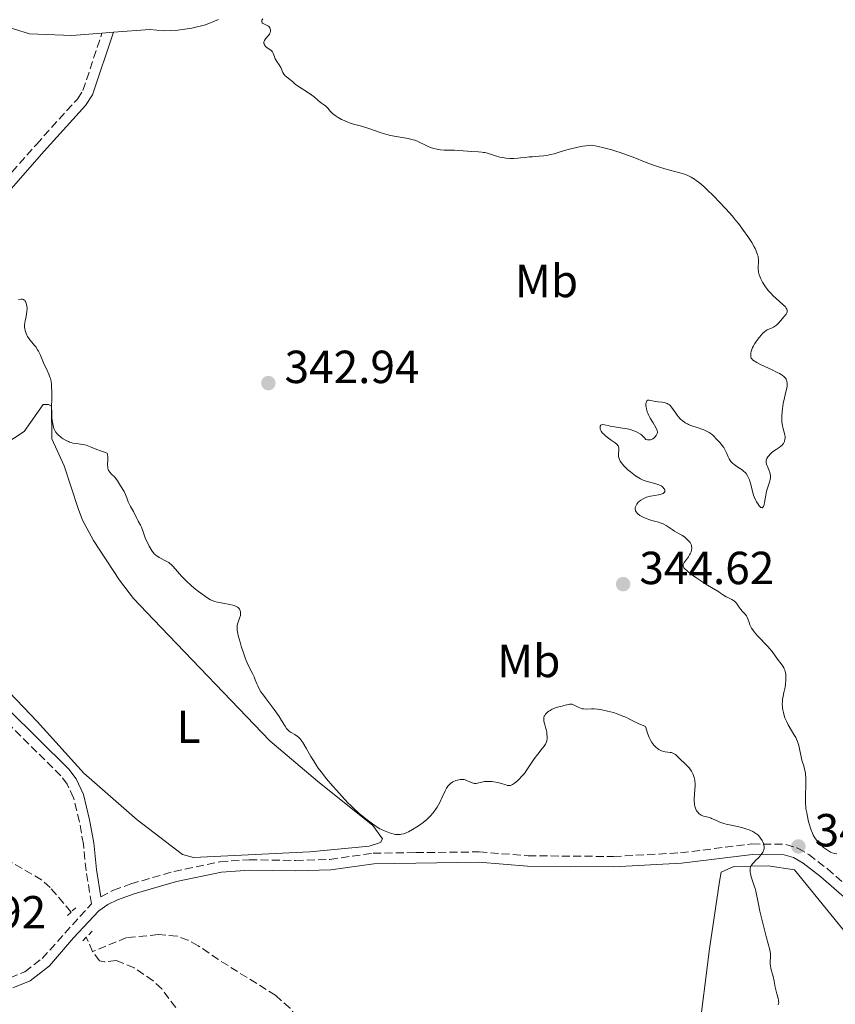
# Model space of a CAD drawing. Units: metres. Extents: x 622222 to 625705, y 4664723 to 4667096.
# Drawn here: x 624149 to 624325, y 4666511 to 4666724 of the extents above; entities that cross this region are included whole.
import ezdxf
from ezdxf.enums import TextEntityAlignment as Align

# ---------------------------------------------------------------- set-up
doc = ezdxf.new("R2010")
doc.units = ezdxf.units.M
doc.header["$MEASUREMENT"] = 0
doc.linetypes.add('DGN Style 2', pattern=[1.7399219301090239, 1.043953158065414, -0.6959687720436097])
doc.linetypes.add('DGN Style 3', pattern=[2.435890702152634, 1.739921930109024, -0.6959687720436097])
for name, color, linetype, lineweight in [('Barranco lineal', 142, 'DGN Style 3', 13), ('Camino', 7, 'DGN Style 3', 0), ('Cota de punto acotado terreno', 7, 'Continuous', 0), ('Curva de nivel intermedia', 30, 'Continuous', 0), ('Etiqueta de uso rústico', 92, 'Continuous', 0), ('Línea de cambio de uso (parcela vista)', 92, 'Continuous', 0), ('Margen derecho', 7, 'Continuous', 0), ('Pontón-alcantarilla (pasos de agua)', 1, 'DGN Style 2', 0), ('Punto acotado terreno (símbolo)', 7, 'Continuous', 0)]:
    doc.layers.add(name, color=color, linetype=linetype, lineweight=lineweight)
doc.styles.add('Style-Arial', font='arial.ttf')

# ---------------------------------------------------------------- blocks, each defined once
blk = doc.blocks.new('5PATER')
at = {"layer": 'Punto acotado terreno (símbolo)', "linetype": 'Continuous', "lineweight": 0}
h = blk.add_hatch(color=51, dxfattribs=at)
edge = h.paths.add_edge_path()
edge.add_ellipse((0, 0), major_axis=(-0.1095731443231308, -0.1110710700762829), ratio=0.9994222409660317, start_angle=0, end_angle=360)

msp = doc.modelspace()

# ---------------------------------------------------------------- linework, layer by layer
at = {"layer": 'Barranco lineal', "color": 142, "linetype": 'DGN Style 3', "lineweight": 13, "extrusion": (-0.03243132534774309, 0.07261796761355681, 0.996832403122945), "elevation": 318966.8588255234, "flags": 128}
msp.add_lwpolyline([(-2472839.737709266, -3993662.590186059), (-2472839.737709266, -3993665.98509401)], dxfattribs=at)
at = {"layer": 'Barranco lineal', "color": 142, "linetype": 'DGN Style 3', "lineweight": 13}
for points in [[(624160.2699999996, 4666531.350000001, 336.4499999999971), (624155.7800000003, 4666536.67, 335.8399999999965), (624153.9199999999, 4666538.310000001, 335.5599999999977), (624145.4500000002, 4666543.25, 335.5299999999988)], [(624342.8300000001, 4666392.17, 344.6000000000058), (624320.6399999997, 4666404.33, 343.7400000000052), (624309.4400000004, 4666411.01, 343.3600000000006), (624290.7300000006, 4666423.34, 342.7200000000012), (624273.2199999997, 4666432.960000001, 342.0200000000041), (624265.5599999997, 4666438.58, 341.6300000000047), (624251.7100000001, 4666451.210000001, 340.8500000000058), (624243.4600000001, 4666459.970000001, 340.3699999999953), (624240.5099999999, 4666464, 339.9900000000052), (624235.9000000004, 4666471.5, 339.1999999999971), (624229.1900000004, 4666484.939999999, 339.1199999999953), (624226.3899999997, 4666489.76, 339.0099999999948), (624224.79, 4666491.65, 338.8999999999942), (624217.0499999998, 4666498.07, 338.4600000000065), (624209.1799999997, 4666508.65, 337.9600000000065), (624207.5700000003, 4666510.58, 337.929999999993), (624204.5, 4666513.32, 337.8399999999965), (624192.0899999999, 4666521.09, 337.0500000000029), (624187.75, 4666524.08, 337.0500000000029), (624185.5300000003, 4666525.310000001, 336.9799999999959), (624183.1600000003, 4666526.140000001, 336.8800000000047), (624179.0700000003, 4666526.49, 336.9799999999959), (624172.2800000003, 4666525.84, 337.0599999999977), (624164.9299999997, 4666522.810000001, 337.0200000000041)], [(624182.8700000001, 4666510.730000001, 337.7700000000041), (624179.8700000001, 4666514.76, 337.6699999999983), (624178.0300000003, 4666516.52, 337.6199999999953), (624173.9199999999, 4666519.32, 337.5200000000041), (624170.0300000003, 4666520.880000001, 337.2100000000065), (624167.5, 4666520.619999999, 337.2299999999959), (624166.4199999999, 4666520.82, 337.2100000000065), (624164.9299999997, 4666522.810000001, 337.0200000000041)]]:
    msp.add_polyline3d(points, dxfattribs=at)
at = {"layer": 'Camino', "color": 7, "linetype": 'DGN Style 3', "lineweight": 0}
for points in [[(624121.4299999987, 4666613.760000003, 337.9199999999984), (624120.9200000013, 4666617.699999999, 338.0099999999949), (624120.4699999975, 4666621.13, 338.1799999999931), (624120.729999999, 4666632.580000003, 338.6199999999954), (624121.3500000003, 4666637.720000001, 338.7299999999959), (624123.5599999988, 4666646.980000002, 339.0500000000029), (624129.5500000013, 4666666.870000001, 339.6000000000059), (624131.9499999996, 4666671.480000001, 339.8500000000058), (624139.4699999989, 4666682.000000001, 340.1300000000047), (624152.7699999983, 4666697.149999999, 340.5299999999989), (624161.6299999984, 4666706.940000003, 340.6000000000059), (624162.850000001, 4666708.800000001, 340.570000000007), (624166.9499999981, 4666721.160000001, 340.4900000000054)], [(624147.0500000005, 4666517.170000002, 336.4700000000012), (624150.3099999971, 4666518.470000001, 336.5399999999937), (624154.0500000011, 4666521.350000001, 336.6699999999982), (624164.6700000004, 4666533.149999999, 336.6499999999942), (624163.5300000005, 4666540.260000004, 336.4700000000012), (624162.9400000004, 4666546.010000003, 336.5200000000042), (624162.0799999976, 4666550.830000004, 336.5700000000071), (624160.8000000013, 4666555.99, 336.7200000000011), (624159.449999999, 4666558.960000001, 336.820000000007), (624158.0799999967, 4666560.770000001, 336.9100000000035), (624144.9800000007, 4666573.770000001, 337.2200000000012)], [(624166.6999999977, 4666534.66, 336.6300000000047), (624169.4200000024, 4666536.080000004, 336.6499999999942), (624173.1900000009, 4666537.440000002, 336.7100000000065), (624182.5000000005, 4666540.13, 336.9100000000035), (624192.4400000003, 4666542.230000001, 337.2299999999959), (624198.7399999968, 4666542.660000003, 337.3500000000058), (624208.7500000005, 4666542.500000001, 337.820000000007), (624216.2100000015, 4666542.74, 338.550000000003), (624225.5299999999, 4666544.050000002, 339.5099999999949), (624234.7199999989, 4666544.199999999, 339.6499999999943), (624248.4299999994, 4666544.350000001, 339.1799999999931), (624258.9999999995, 4666543.510000004, 339.1199999999953), (624277.4399999997, 4666543.359999999, 339.2100000000066), (624291.9299999983, 4666544.149999999, 339.5899999999965), (624307.370000001, 4666546.07, 339.9299999999931), (624314.6999999981, 4666545.980000001, 340.0800000000018), (624317.2500000006, 4666545.180000001, 340.0399999999937), (624319.6600000003, 4666543.780000002, 340.0599999999977), (624323.6700000024, 4666540.690000002, 340.1699999999982), (624329.7600000009, 4666535.350000002, 340.4400000000024)]]:
    msp.add_polyline3d(points, dxfattribs=at)
at = {"layer": 'Curva de nivel intermedia', "color": 30, "linetype": 'Continuous', "lineweight": 0, "elevation": 340.0000000000001, "flags": 128}
for points in [[(624214.0800000014, 4666706.259999999), (624213.6000000008, 4666706.680000001), (624212.8200000008, 4666707.390000001), (624212.2999999999, 4666707.789999999), (624211.3400000011, 4666708.430000001), (624209.9700000009, 4666709.289999999), (624209.3800000009, 4666709.67), (624208.7200000014, 4666710.159999999), (624208.0900000011, 4666710.710000002), (624207.7900000016, 4666710.96), (624206.7800000012, 4666711.730000001), (624206.4800000017, 4666712.02), (624206.35, 4666712.17), (624206.2400000005, 4666712.34), (624206.0500000003, 4666712.679999999), (624205.7500000009, 4666713.420000001), (624205.5700000019, 4666713.779999998), (624205.2200000011, 4666714.310000001), (624204.7100000015, 4666715.019999999), (624204.4800000013, 4666715.41), (624204.3899999997, 4666715.609999998), (624204.24, 4666716.029999999), (624203.9600000004, 4666716.829999999), (624203.7800000017, 4666717.16), (624203.6699999999, 4666717.29), (624203.4199999995, 4666717.509999999), (624202.8300000017, 4666717.869999998), (624202.5400000011, 4666718.069999999), (624202.3100000009, 4666718.289999999), (624202.2100000003, 4666718.419999998), (624202.0800000007, 4666718.619999999), (624201.9800000001, 4666718.83), (624201.950000001, 4666718.939999999), (624201.9300000009, 4666719.16), (624201.9300000009, 4666719.279999999), (624201.9700000011, 4666719.439999999), (624202.0400000004, 4666719.609999999), (624202.2700000006, 4666719.949999999), (624202.8700000019, 4666720.619999998), (624203.12, 4666720.98), (624203.1900000017, 4666721.109999999), (624203.2899999999, 4666721.36), (624203.3300000001, 4666721.529999999), (624203.3500000002, 4666721.859999998), (624203.3200000012, 4666722.09), (624203.2400000007, 4666722.31), (624203.1800000004, 4666722.41), (624203.0700000008, 4666722.539999999), (624202.9300000002, 4666722.660000001), (624202.6100000005, 4666722.849999999), (624201.9300000009, 4666723.15), (624201.6600000004, 4666723.3), (624201.570000001, 4666723.380000001), (624201.4600000015, 4666723.57), (624201.4500000003, 4666723.789999999), (624201.5000000017, 4666723.939999999), (624201.5599999998, 4666724.039999997), (624201.7200000008, 4666724.259999999)], [(624303.8200000017, 4666680.81), (624303.1500000011, 4666681.619999998), (624301.7000000004, 4666683.25), (624300.2099999996, 4666684.84), (624299.2400000017, 4666685.839999998), (624297.5099999995, 4666687.529999998), (624296.9700000008, 4666688.029999999), (624296.0600000012, 4666688.82), (624295.3300000002, 4666689.380000001), (624294.9300000002, 4666689.649999999), (624294.2599999995, 4666690.060000001), (624293.6600000005, 4666690.359999998), (624293.3400000008, 4666690.499999999), (624292.8100000012, 4666690.7), (624291.7600000006, 4666691.02), (624288.5100000006, 4666691.890000002), (624287.2099999997, 4666692.279999998), (624286.5500000004, 4666692.499999999), (624285.8799999999, 4666692.73), (624284.530000002, 4666693.239999999), (624281.7300000014, 4666694.350000001), (624280.2600000006, 4666694.909999999), (624278.8900000004, 4666695.4), (624278.1900000008, 4666695.630000001), (624277.0900000011, 4666695.970000001), (624275.35, 4666696.429999999), (624274.1200000006, 4666696.699999999), (624273.4700000001, 4666696.829999999), (624272.4700000009, 4666696.999999999), (624271.4699999996, 4666696.859999998), (624270.8500000006, 4666696.76), (624269.7199999995, 4666696.539999999), (624268.2599999999, 4666696.189999999), (624267.4100000005, 4666695.949999998), (624265.9700000011, 4666695.51), (624264.6100000021, 4666695.13), (624263.8099999997, 4666694.940000001), (624263.3100000012, 4666694.84), (624262.3800000013, 4666694.689999999), (624261.370000001, 4666694.59), (624259.9900000021, 4666694.490000002), (624259.260000001, 4666694.42), (624258.4699999997, 4666694.33), (624257.3600000012, 4666694.210000002), (624256.7900000013, 4666694.16), (624255.9300000007, 4666694.109999998), (624255.5000000015, 4666694.109999998), (624255.0700000002, 4666694.12), (624254.2400000008, 4666694.189999999), (624253.4299999995, 4666694.31), (624252.930000001, 4666694.41), (624252.0000000012, 4666694.649999999), (624250.2700000012, 4666695.220000001), (624249.6699999999, 4666695.359999998), (624249.3500000003, 4666695.419999998), (624249.0100000005, 4666695.470000001), (624248.2700000008, 4666695.539999999), (624246.7000000017, 4666695.609999998), (624245.9400000017, 4666695.650000001), (624243.1200000008, 4666695.92), (624242.3400000008, 4666695.930000001), (624241.3400000016, 4666695.91), (624240.85, 4666695.92), (624240.100000001, 4666695.98), (624239.6000000003, 4666696.050000001), (624239.2699999996, 4666696.119999998), (624238.6200000015, 4666696.279999999), (624237.9000000017, 4666696.5), (624237.4300000002, 4666696.679999999), (624236.5200000004, 4666697.09), (624235.6100000006, 4666697.570000002), (624235.100000001, 4666697.81), (624234.5199999998, 4666698.029999999), (624234.2000000002, 4666698.13), (624233.8499999993, 4666698.220000002), (624233.0800000003, 4666698.38), (624230.5099999999, 4666698.82), (624229.2600000005, 4666699.08), (624228.4700000014, 4666699.279999998), (624227.9599999996, 4666699.429999999), (624227.0200000008, 4666699.720000001), (624226.0700000009, 4666700.069999999), (624224.8200000013, 4666700.529999998), (624224.1399999997, 4666700.749999999), (624222.9900000008, 4666701.069999999), (624221.2899999998, 4666701.539999999), (624220.4200000003, 4666701.82), (624220.0300000014, 4666701.960000001), (624219.2699999993, 4666702.27), (624218.7300000006, 4666702.529999998), (624217.9700000006, 4666702.929999999), (624217.3100000012, 4666703.36), (624217.0200000006, 4666703.57), (624216.7700000004, 4666703.789999999), (624216.3500000001, 4666704.209999999), (624215.7199999997, 4666704.970000001), (624215.4500000015, 4666705.279999998), (624215.3100000008, 4666705.42), (624215.0100000012, 4666705.640000001), (624214.3899999998, 4666706.039999999), (624214.0800000014, 4666706.259999999)], [(624314.3800000006, 4666632.960000001), (624314.4299999998, 4666633.119999999), (624314.5000000013, 4666633.430000001), (624314.5300000004, 4666633.75), (624314.5199999993, 4666633.970000001), (624314.47, 4666634.409999999), (624314.2700000011, 4666635.189999999), (624314.0499999998, 4666635.970000001), (624313.9500000015, 4666636.409999999), (624313.850000001, 4666637.140000001), (624313.8200000018, 4666637.560000001), (624313.8200000018, 4666638.449999998), (624313.8799999999, 4666639.38), (624313.9500000015, 4666640.009999998), (624314.1400000014, 4666641.220000001), (624314.3899999995, 4666642.4), (624314.7200000003, 4666643.689999999), (624314.8400000011, 4666644.220000001), (624314.9599999995, 4666644.899999999), (624314.9900000008, 4666645.289999999), (624314.9900000008, 4666645.529999999), (624314.9300000004, 4666645.980000001), (624314.8400000011, 4666646.269999999), (624314.7800000008, 4666646.42), (624314.6300000009, 4666646.640000001), (624314.4200000009, 4666646.880000002), (624314.28, 4666647), (624313.9200000003, 4666647.269999998), (624313.7000000011, 4666647.42), (624313.300000001, 4666647.65), (624312.8300000017, 4666647.9), (624311.7300000018, 4666648.439999999), (624309.3700000015, 4666649.55), (624308.4100000004, 4666650.04), (624308.0400000017, 4666650.259999999), (624307.8300000015, 4666650.399999999), (624307.5099999997, 4666650.65), (624307.3900000012, 4666650.76), (624307.2200000014, 4666650.980000001), (624307.1299999997, 4666651.2), (624307.1000000006, 4666651.339999998), (624307.1000000006, 4666651.640000001), (624307.160000001, 4666652.140000001), (624307.2200000014, 4666652.409999999), (624307.350000001, 4666652.840000001), (624307.5200000008, 4666653.279999998), (624307.6200000015, 4666653.5), (624308.0000000015, 4666654.17), (624308.300000001, 4666654.609999998), (624308.9600000003, 4666655.470000002), (624309.4400000009, 4666656.019999999), (624309.6800000002, 4666656.279999998), (624310.0500000011, 4666656.630000002), (624310.4300000012, 4666656.929999999), (624310.620000001, 4666657.060000001), (624310.82, 4666657.159999999), (624311.2100000011, 4666657.329999999), (624311.740000001, 4666657.539999999), (624312.0200000004, 4666657.669999998), (624312.4400000004, 4666657.939999999), (624312.6500000006, 4666658.109999998), (624313.0900000009, 4666658.529999999), (624313.5100000012, 4666659.01), (624314.3000000002, 4666659.970000001), (624314.7300000016, 4666660.51), (624314.8900000004, 4666660.749999999), (624314.9700000007, 4666660.999999999), (624314.9900000008, 4666661.130000001), (624314.9599999995, 4666661.399999999), (624314.9100000004, 4666661.550000001), (624314.7800000008, 4666661.779999999), (624314.5800000017, 4666662.029999999), (624314.0400000009, 4666662.59), (624312.6100000005, 4666663.86), (624311.8900000006, 4666664.52), (624311.5599999998, 4666664.859999999), (624310.9699999997, 4666665.519999999), (624310.4700000013, 4666666.16), (624310.1800000007, 4666666.58), (624309.6800000002, 4666667.38), (624309.2799999999, 4666668.109999999), (624309.1200000013, 4666668.470000001), (624308.9300000012, 4666668.989999999), (624308.8000000016, 4666669.529999998), (624308.7600000014, 4666669.800000001), (624308.7300000001, 4666670.069999999), (624308.7200000011, 4666670.639999999), (624308.7500000002, 4666671.770000001), (624308.7500000002, 4666672.3), (624308.7100000001, 4666672.749999999), (624308.6800000009, 4666672.970000001), (624308.5900000016, 4666673.319999999), (624308.3800000015, 4666673.909999999), (624308.0500000005, 4666674.630000001), (624307.8200000003, 4666675.050000002), (624307.3200000019, 4666675.92), (624307.0200000001, 4666676.41), (624306.5000000016, 4666677.220000001), (624305.5700000017, 4666678.560000001), (624304.4500000019, 4666680.029999999), (624303.8200000017, 4666680.81)], [(624148.9300000003, 4666663.640000001), (624149.5100000014, 4666663.699999999), (624149.7599999995, 4666663.690000001), (624150.0000000009, 4666663.63), (624150.0999999993, 4666663.58), (624150.2500000013, 4666663.470000001), (624150.3699999999, 4666663.31), (624150.4500000002, 4666663.189999999), (624150.5799999998, 4666662.880000001), (624150.6700000014, 4666662.519999999), (624150.7100000017, 4666662.26), (624150.7600000009, 4666661.679999999), (624150.7200000007, 4666660.999999999), (624150.6800000004, 4666660.65), (624150.5500000007, 4666659.959999999), (624150.3499999996, 4666659.039999999), (624150.2800000003, 4666658.59), (624150.2300000011, 4666658.140000001), (624150.2300000011, 4666657.91), (624150.2400000001, 4666657.579999999), (624150.2699999993, 4666657.36), (624150.3499999996, 4666656.929999999), (624150.4099999999, 4666656.720000001), (624150.5599999997, 4666656.31), (624150.7400000008, 4666655.909999999), (624150.8800000015, 4666655.65), (624151.1900000002, 4666655.16), (624151.38, 4666654.899999999), (624151.8000000003, 4666654.409999999), (624152.3700000002, 4666653.739999999), (624152.6500000019, 4666653.390000001), (624153.0400000007, 4666652.81), (624153.2300000008, 4666652.489999999), (624153.5700000006, 4666651.800000001), (624154.4800000002, 4666649.630000001)], [(624154.4800000002, 4666649.630000001), (624154.9400000006, 4666648.67), (624155.4900000006, 4666647.489999999), (624155.7099999996, 4666646.899999999), (624155.8000000013, 4666646.600000001), (624155.940000002, 4666645.980000001), (624156.0200000004, 4666645.310000001), (624156.0600000005, 4666644.82), (624156.1000000008, 4666643.73), (624156.0899999996, 4666642.310000001), (624156.0800000007, 4666640.319999999), (624156.0899999996, 4666639.4), (624156.1500000021, 4666638.210000001), (624156.2100000002, 4666637.529999999), (624156.2599999994, 4666637.13), (624156.4000000004, 4666636.409999999), (624156.5700000002, 4666635.779999999), (624156.6900000009, 4666635.489999998), (624156.9200000011, 4666635.07), (624157.2499999997, 4666634.65), (624157.4500000008, 4666634.430000001), (624157.8900000011, 4666634.039999999), (624158.1399999993, 4666633.849999998), (624158.5500000005, 4666633.570000002), (624159.2200000011, 4666633.180000001), (624159.7000000017, 4666632.960000001), (624159.9400000008, 4666632.859999998), (624160.3000000007, 4666632.739999999), (624160.6600000005, 4666632.65), (624161.3900000014, 4666632.519999999), (624162.8300000009, 4666632.34), (624163.5300000005, 4666632.179999999), (624163.8800000015, 4666632.069999999), (624164.6100000001, 4666631.77), (624165.8200000015, 4666631.26), (624166.5999999995, 4666630.96), (624167.5200000004, 4666630.649999999), (624168.05, 4666630.490000002), (624168.1100000005, 4666630.180000001), (624168.1799999997, 4666629.560000001), (624168.1900000009, 4666628.939999999), (624168.1700000007, 4666628.189999999), (624168.1700000007, 4666627.849999999), (624168.1900000009, 4666627.429999999), (624168.2100000009, 4666627.25), (624168.3000000004, 4666626.92), (624168.3800000009, 4666626.73), (624168.4500000002, 4666626.609999998), (624168.62, 4666626.359999998), (624169.02, 4666625.929999999), (624169.6300000004, 4666625.320000002), (624169.9100000019, 4666624.999999999), (624170.2699999996, 4666624.489999999), (624170.9199999999, 4666623.390000001), (624171.7100000012, 4666622.16), (624172.0599999999, 4666621.499999999), (624172.3400000016, 4666620.819999999), (624172.6400000011, 4666619.930000001), (624172.810000001, 4666619.51), (624173.1100000005, 4666618.929999998), (624173.5399999997, 4666618.220000001), (624173.7400000008, 4666617.88), (624173.9900000012, 4666617.38), (624174.3100000008, 4666616.680000001), (624174.4900000019, 4666616.319999999), (624174.8000000003, 4666615.759999999), (624175.2500000017, 4666614.920000001), (624175.4700000008, 4666614.46), (624175.7500000002, 4666613.720000001), (624176.1400000014, 4666612.599999999), (624176.3800000006, 4666611.99), (624176.8299999998, 4666611.029999999), (624177.1600000006, 4666610.41), (624177.600000001, 4666609.65), (624177.810000001, 4666609.319999999), (624178.1100000006, 4666608.92), (624178.2500000015, 4666608.749999999), (624178.5500000009, 4666608.45), (624178.77, 4666608.28), (624179.2800000019, 4666607.96), (624180.8399999997, 4666607.16), (624181.3899999995, 4666606.82), (624181.6399999999, 4666606.640000001), (624181.8900000004, 4666606.429999999), (624182.3399999995, 4666605.989999998), (624182.770000001, 4666605.509999998), (624183.3299999997, 4666604.819999999), (624183.6300000015, 4666604.46), (624184.2800000019, 4666603.729999999), (624184.6300000006, 4666603.359999998), (624185.2000000007, 4666602.800000002), (624186.1500000005, 4666601.92), (624186.8500000001, 4666601.330000001), (624187.8100000012, 4666600.56), (624188.2900000019, 4666600.189999999), (624189.290000001, 4666599.48), (624190.070000001, 4666598.99), (624190.4300000009, 4666598.800000001), (624190.9900000019, 4666598.559999999), (624191.2900000014, 4666598.460000001), (624191.9199999995, 4666598.279999999)], [(624287.7700000008, 4666623.380000001), (624287.4199999999, 4666623.57), (624287.2300000021, 4666623.649999999), (624286.5700000006, 4666623.859999999), (624285.0300000005, 4666624.25), (624284.2900000006, 4666624.480000001), (624283.9000000017, 4666624.63), (624283.2699999991, 4666624.92), (624282.5800000007, 4666625.33), (624282.2000000007, 4666625.58), (624281.480000001, 4666626.11), (624281.100000001, 4666626.409999999), (624280.5500000013, 4666626.890000001), (624279.78, 4666627.640000001), (624279.3399999996, 4666628.140000001), (624279.1500000019, 4666628.380000001), (624278.9200000018, 4666628.740000002), (624278.7400000007, 4666629.08), (624278.6500000014, 4666629.3), (624278.5500000007, 4666629.710000001), (624278.5199999993, 4666629.9), (624278.5100000005, 4666630.259999999), (624278.5400000017, 4666630.59), (624278.6, 4666630.989999999), (624278.62, 4666631.159999999), (624278.6400000001, 4666631.480000001), (624278.630000001, 4666631.630000001), (624278.5700000008, 4666631.84), (624278.4600000012, 4666632.050000001), (624278.3899999997, 4666632.149999999), (624278.2500000012, 4666632.319999999), (624277.850000001, 4666632.67), (624276.9700000006, 4666633.300000001), (624276.0700000018, 4666633.929999999), (624275.6500000017, 4666634.269999999), (624275.2699999994, 4666634.599999999), (624275.1100000007, 4666634.769999999), (624274.9100000019, 4666635.02), (624274.8100000012, 4666635.189999999), (624274.6500000004, 4666635.509999999), (624274.600000001, 4666635.660000001), (624274.5400000007, 4666635.939999998), (624274.5499999997, 4666636.180000001), (624274.5900000001, 4666636.32), (624274.7199999995, 4666636.52), (624274.8300000014, 4666636.579999999), (624275.1200000019, 4666636.62), (624275.530000001, 4666636.56), (624276.2900000009, 4666636.4), (624276.7699999993, 4666636.3), (624278.0900000002, 4666636.099999999), (624279.4200000003, 4666635.890000001), (624280.0999999996, 4666635.759999999), (624281.0800000009, 4666635.539999999), (624281.880000001, 4666635.289999997), (624282.260000001, 4666635.140000001), (624282.7800000019, 4666634.880000001), (624283.2699999991, 4666634.579999999), (624283.5100000005, 4666634.4), (624283.9400000019, 4666634.009999999), (624284.150000002, 4666633.789999999), (624284.4400000004, 4666633.430000001), (624284.8099999991, 4666633.34), (624285.0300000005, 4666633.32), (624285.1800000002, 4666633.32), (624285.4500000007, 4666633.359999998), (624285.6299999994, 4666633.42), (624285.9700000016, 4666633.58), (624286.2500000009, 4666633.789999999), (624286.4100000019, 4666633.949999998), (624286.6700000011, 4666634.269999999), (624286.8400000011, 4666634.560000001), (624286.9000000014, 4666634.710000001), (624286.9400000017, 4666634.930000001), (624286.9300000004, 4666635.16), (624286.9000000014, 4666635.289999997), (624286.8299999998, 4666635.5), (624286.5999999995, 4666636.000000001), (624286.0099999994, 4666637), (624285.4000000015, 4666638.05), (624285.110000001, 4666638.59), (624284.8600000006, 4666639.119999998), (624284.76, 4666639.38), (624284.6300000004, 4666639.77), (624284.5700000002, 4666640.009999998), (624284.4900000017, 4666640.470000001), (624284.4699999995, 4666640.679999999), (624284.4699999995, 4666641.060000001), (624284.5200000008, 4666641.390000001), (624284.5700000002, 4666641.57), (624284.6799999995, 4666641.749999999), (624284.8600000006, 4666641.899999999), (624285.1600000003, 4666641.929999998), (624285.54, 4666641.850000001), (624286.1700000004, 4666641.680000001), (624286.5300000003, 4666641.600000001), (624287.1300000015, 4666641.529999998), (624287.99, 4666641.449999998), (624288.41, 4666641.380000001), (624288.8200000013, 4666641.269999999), (624289.0200000004, 4666641.189999999)], [(624289.0200000004, 4666641.189999999), (624289.2900000007, 4666641.05), (624289.5400000011, 4666640.869999999), (624289.6900000008, 4666640.730000001), (624289.9800000014, 4666640.42), (624290.3800000015, 4666639.87), (624290.9, 4666639.069999999), (624291.1799999995, 4666638.679999999), (624291.4000000008, 4666638.41), (624291.8800000013, 4666637.9), (624292.390000001, 4666637.449999999), (624292.7400000019, 4666637.189999999), (624292.9699999999, 4666637.029999998), (624293.4200000013, 4666636.77), (624293.6700000018, 4666636.640000001), (624294.1600000013, 4666636.439999999), (624295.7200000014, 4666635.939999998), (624296.5400000017, 4666635.640000001), (624296.9500000007, 4666635.470000001), (624297.5600000009, 4666635.189999999), (624298.1100000008, 4666634.900000001), (624298.3400000011, 4666634.76), (624298.5500000011, 4666634.619999999), (624298.900000002, 4666634.34), (624299.1900000003, 4666634.060000001), (624299.5600000013, 4666633.649999999), (624299.7600000004, 4666633.430000001), (624300.5000000001, 4666632.67), (624300.8900000014, 4666632.220000001), (624301.2600000001, 4666631.710000001), (624301.4299999999, 4666631.430000001), (624301.5799999997, 4666631.13), (624301.8500000002, 4666630.509999999), (624302.2100000001, 4666629.659999999), (624302.4100000013, 4666629.25), (624302.6500000004, 4666628.859999999), (624302.78, 4666628.689999999), (624303.0100000004, 4666628.430000001), (624303.1700000013, 4666628.279999998), (624303.5300000011, 4666627.980000001), (624304.100000001, 4666627.59), (624304.860000001, 4666627.100000001), (624305.2200000009, 4666626.850000001), (624305.6400000011, 4666626.51), (624305.8300000011, 4666626.329999999), (624306.0900000003, 4666626.039999999), (624306.4300000002, 4666625.560000001), (624306.7000000007, 4666625.02), (624306.8200000012, 4666624.730000001), (624306.9199999997, 4666624.409999999), (624307.1000000006, 4666623.720000001), (624307.4699999995, 4666622.199999998), (624307.7100000009, 4666621.409999999), (624307.8499999995, 4666621.019999999), (624308.1900000013, 4666620.260000001), (624308.3500000001, 4666619.960000001), (624308.6800000009, 4666619.409999999), (624308.9300000012, 4666619.08), (624309.1500000004, 4666618.84), (624309.2599999999, 4666618.759999999), (624309.4000000006, 4666618.689999999), (624309.5500000004, 4666618.67), (624309.650000001, 4666618.710000002), (624309.8400000011, 4666618.929999998), (624309.9400000017, 4666619.160000001), (624309.9999999997, 4666619.34), (624310.1000000002, 4666619.769999999), (624310.2300000021, 4666620.600000001), (624310.3500000006, 4666621.420000001), (624310.4300000012, 4666621.84), (624310.5899999997, 4666622.489999999), (624310.7999999998, 4666623.140000001), (624311.1100000006, 4666624), (624311.2300000013, 4666624.42), (624311.3200000006, 4666624.850000001), (624311.3499999997, 4666625.06), (624311.360000001, 4666625.380000001), (624311.3400000008, 4666625.689999999), (624311.3099999995, 4666625.899999999), (624311.2000000001, 4666626.310000001), (624311.000000001, 4666626.890000001), (624310.7000000015, 4666627.59), (624310.5700000019, 4666627.889999999), (624310.5000000005, 4666628.09), (624310.4300000012, 4666628.439999999), (624310.4199999999, 4666628.740000002), (624310.4600000001, 4666628.92), (624310.600000001, 4666629.289999999), (624310.8300000011, 4666629.689999999), (624310.99, 4666629.91), (624311.2699999993, 4666630.24), (624311.6300000013, 4666630.569999999), (624311.8400000016, 4666630.739999999), (624312.5800000012, 4666631.239999999), (624313.2699999998, 4666631.699999998), (624313.5900000016, 4666631.939999999), (624313.870000001, 4666632.189999999), (624314.0000000007, 4666632.319999999), (624314.1500000004, 4666632.529999999), (624314.2399999998, 4666632.67), (624314.3800000006, 4666632.960000001)], [(624307.150000002, 4666592.92), (624306.9199999997, 4666593.409999999), (624306.7499999999, 4666593.859999998), (624306.4800000016, 4666594.659999998), (624306.2900000014, 4666595.15), (624306.1700000009, 4666595.359999998), (624305.9000000004, 4666595.720000001), (624305.2800000012, 4666596.330000001), (624304.9600000017, 4666596.67), (624304.5200000012, 4666597.27), (624304.1400000014, 4666597.84), (624303.9300000012, 4666598.109999999), (624303.5900000014, 4666598.470000001), (624303.4000000014, 4666598.619999999), (624302.9900000001, 4666598.880000001), (624302.57, 4666599.09), (624302.02, 4666599.33), (624301.7699999998, 4666599.449999998), (624301.2500000012, 4666599.76), (624300.5899999996, 4666600.230000001), (624300.2000000007, 4666600.499999999), (624297.3999999999, 4666602.189999999), (624296.1300000004, 4666603.01), (624295.4700000011, 4666603.460000001), (624294.5099999999, 4666604.130000002), (624293.6800000007, 4666604.76), (624293.3400000008, 4666605.039999999), (624292.8400000002, 4666605.509999998), (624292.6800000014, 4666605.699999998), (624292.600000001, 4666605.83), (624292.5000000005, 4666606.050000002), (624292.4800000003, 4666606.259999999), (624292.5099999993, 4666606.4), (624292.6300000001, 4666606.680000001), (624292.7400000019, 4666606.850000001), (624293.0000000012, 4666607.220000001), (624293.6300000015, 4666608.039999999), (624293.9100000008, 4666608.480000001), (624294.0200000004, 4666608.710000001), (624294.2000000014, 4666609.16), (624294.310000001, 4666609.599999999), (624294.3500000011, 4666609.88), (624294.3600000001, 4666610.05), (624294.3300000011, 4666610.390000001), (624294.2900000007, 4666610.56), (624294.1800000013, 4666610.859999999), (624294.0200000004, 4666611.140000001), (624293.8900000007, 4666611.3), (624293.6100000013, 4666611.609999998), (624293.1500000008, 4666612.06), (624292.8700000015, 4666612.29), (624292.3300000007, 4666612.649999999), (624291.6399999999, 4666613.060000001), (624290.6100000017, 4666613.640000001), (624290.12, 4666613.949999998), (624288.8100000002, 4666614.869999999), (624288.3300000018, 4666615.130000001), (624288.0700000003, 4666615.249999999), (624287.7800000019, 4666615.359999998), (624287.1500000017, 4666615.56), (624285.7600000014, 4666615.929999999), (624285.0599999995, 4666616.15), (624284.750000001, 4666616.26), (624284.150000002, 4666616.499999999), (624283.7400000007, 4666616.7), (624283.1799999997, 4666617.02), (624282.7300000006, 4666617.350000001), (624282.5499999993, 4666617.520000001), (624282.4100000008, 4666617.690000001), (624282.3300000003, 4666617.8), (624282.2200000008, 4666618.029999999), (624282.1800000007, 4666618.140000001), (624282.1400000004, 4666618.359999998), (624282.1500000015, 4666618.579999999), (624282.1700000018, 4666618.720000001), (624282.260000001, 4666619.009999999), (624282.3200000015, 4666619.17), (624282.5000000002, 4666619.480000001), (624282.820000002, 4666619.869999999), (624283.0099999999, 4666620.050000001), (624283.3300000017, 4666620.31), (624283.8400000014, 4666620.630000002), (624284.1299999997, 4666620.770000001), (624284.6000000013, 4666620.970000002), (624285.130000001, 4666621.119999999), (624285.4200000016, 4666621.189999998), (624286.3499999992, 4666621.34), (624287.1600000006, 4666621.449999999), (624287.5200000005, 4666621.519999999), (624287.980000001, 4666621.65), (624288.1500000008, 4666621.74), (624288.2500000015, 4666621.800000001), (624288.4000000011, 4666621.939999999), (624288.5100000006, 4666622.17), (624288.5300000008, 4666622.34), (624288.5199999996, 4666622.46), (624288.4400000013, 4666622.679999999), (624288.2800000004, 4666622.930000001), (624288.190000001, 4666623.039999999), (624287.9699999997, 4666623.24), (624287.7700000008, 4666623.380000001)], [(624191.9199999995, 4666598.279999999), (624193.0400000016, 4666598.039999999), (624194.5599999992, 4666597.75), (624195.2099999997, 4666597.609999999), (624195.4800000002, 4666597.529999998), (624195.9200000005, 4666597.359999998), (624196.2500000013, 4666597.180000001), (624196.4200000013, 4666597.039999999), (624196.5100000006, 4666596.95), (624196.6600000004, 4666596.739999999), (624196.780000001, 4666596.51), (624196.8200000012, 4666596.390000001), (624196.8700000005, 4666596.199999998), (624196.9000000019, 4666595.890000001), (624196.8800000016, 4666595.550000001), (624196.8500000003, 4666595.369999999), (624196.6900000017, 4666594.789999999), (624196.3899999999, 4666593.99), (624196.2600000004, 4666593.59), (624196.1799999997, 4666593.250000001), (624196.1500000008, 4666593.069999999), (624196.1399999995, 4666592.779999999), (624196.1799999997, 4666592.249999999), (624196.3000000005, 4666591.539999999), (624196.4000000011, 4666591.100000001), (624196.7699999999, 4666589.649999999), (624197.0200000004, 4666588.81), (624197.4200000003, 4666587.529999998), (624197.8700000017, 4666586.279999999), (624198.0900000008, 4666585.699999998), (624198.320000001, 4666585.180000001), (624198.7600000014, 4666584.249999999), (624199.5400000014, 4666582.759999999), (624199.8400000011, 4666582.130000001), (624200.0800000002, 4666581.519999998), (624200.390000001, 4666580.67), (624200.5899999999, 4666580.189999999), (624201.000000001, 4666579.399999999), (624201.2800000005, 4666578.939999999), (624201.6100000013, 4666578.449999999), (624202.3900000014, 4666577.380000001), (624204.1300000004, 4666575.119999999), (624204.9000000014, 4666574.07), (624205.2200000011, 4666573.599999999), (624205.7400000019, 4666572.759999999), (624206.4999999995, 4666571.48), (624206.8400000016, 4666570.999999999), (624207.0300000015, 4666570.800000001), (624207.4200000005, 4666570.449999999), (624207.8300000017, 4666570.159999999), (624208.640000001, 4666569.679999998), (624209.1300000004, 4666569.34), (624209.3700000017, 4666569.130000001), (624209.7300000016, 4666568.749999999), (624210.1299999995, 4666568.25), (624210.3399999996, 4666567.939999999), (624211.0500000004, 4666566.779999999), (624212.100000001, 4666564.970000001), (624212.6300000007, 4666564.07), (624213.3200000013, 4666562.98), (624213.6800000012, 4666562.449999999), (624214.2900000014, 4666561.619999998), (624215.4500000015, 4666560.149999999), (624216.8100000005, 4666558.539999999), (624217.5800000017, 4666557.66), (624218.810000001, 4666556.300000001), (624220.0600000004, 4666554.98), (624220.6799999997, 4666554.359999998), (624221.2899999998, 4666553.769999999), (624222.47, 4666552.7), (624223.5600000008, 4666551.779999999), (624224.2300000013, 4666551.24), (624225.4000000004, 4666550.38), (624226.4300000007, 4666549.689999999), (624227.0000000007, 4666549.359999998), (624227.3400000005, 4666549.189999999), (624228.0100000009, 4666548.88), (624229.0599999994, 4666548.470000001), (624229.5900000012, 4666548.300000001), (624230.100000001, 4666548.17), (624230.3400000001, 4666548.130000001), (624230.5700000003, 4666548.100000001), (624231.0000000016, 4666548.08), (624231.3900000006, 4666548.109999998), (624231.640000001, 4666548.149999999), (624232.1000000014, 4666548.259999999), (624232.5500000007, 4666548.41), (624232.7899999998, 4666548.509999999), (624233.2000000011, 4666548.71), (624234.0100000004, 4666549.159999999), (624234.9700000014, 4666549.759999998), (624235.51, 4666550.119999998), (624236.3300000003, 4666550.720000001), (624237.1399999994, 4666551.369999997), (624237.5100000005, 4666551.720000001), (624237.8600000015, 4666552.060000001), (624238.4800000006, 4666552.779999998), (624239.0199999993, 4666553.520000001), (624239.3400000011, 4666554.019999999), (624239.9100000011, 4666555.029999999), (624240.4600000009, 4666556.17)], [(624325.6799999995, 4666543.949999999), (624325.150000002, 4666544.000000001), (624324.9000000015, 4666544.060000001), (624324.5300000006, 4666544.199999999), (624324.3300000017, 4666544.3), (624323.9000000004, 4666544.56), (624323.2200000008, 4666545.039999997), (624322.8499999997, 4666545.33), (624322.2999999998, 4666545.810000001), (624321.7800000013, 4666546.32), (624321.5399999999, 4666546.59), (624321.3200000009, 4666546.859999999), (624320.9400000009, 4666547.4), (624320.6100000001, 4666547.98), (624320.4300000012, 4666548.380000002), (624320.0900000016, 4666549.279999998), (624319.7400000006, 4666550.42), (624319.5300000005, 4666551.210000001), (624319.1900000008, 4666552.749999999), (624319.040000001, 4666553.659999999), (624318.9900000019, 4666554.099999999), (624318.9400000004, 4666554.800000001), (624318.9200000003, 4666556.06), (624319.0000000007, 4666559.359999998), (624318.9800000007, 4666560.449999999), (624318.9500000017, 4666560.95), (624318.9000000001, 4666561.399999999), (624318.7500000005, 4666562.199999999), (624318.5600000004, 4666562.899999999), (624318.2899999999, 4666563.76), (624318.1600000003, 4666564.189999999), (624317.9099999999, 4666565.230000001), (624317.6200000016, 4666566.640000001), (624317.4600000007, 4666567.3), (624317.1900000002, 4666568.16), (624316.9800000001, 4666568.689999999), (624316.8200000015, 4666569.029999998), (624316.4400000015, 4666569.73), (624315.9299999997, 4666570.579999999), (624315.2099999998, 4666571.810000001), (624314.8700000001, 4666572.460000001), (624314.4900000001, 4666573.330000001), (624314.3400000003, 4666573.769999999), (624314.1500000004, 4666574.42), (624314.0099999995, 4666575.060000001), (624313.9699999995, 4666575.369999999), (624313.9400000003, 4666575.680000001), (624313.9200000003, 4666576.279999998), (624313.9400000003, 4666576.86), (624313.9900000016, 4666577.24), (624314.1000000013, 4666577.98), (624314.28, 4666578.789999999), (624314.5199999993, 4666579.92), (624314.6100000008, 4666580.539999999), (624314.6900000013, 4666581.449999998), (624314.7000000002, 4666581.92), (624314.66, 4666582.619999997), (624314.5900000008, 4666583.069999999), (624314.5400000016, 4666583.289999999), (624314.4500000001, 4666583.609999998), (624314.3300000015, 4666583.91), (624314.2399999998, 4666584.100000001), (624314.0400000009, 4666584.46), (624313.680000001, 4666584.969999999), (624312.9099999999, 4666585.960000002), (624311.7000000007, 4666587.609999998), (624311.1599999998, 4666588.26), (624310.8400000001, 4666588.619999999), (624308.5300000012, 4666591.039999997), (624307.8300000015, 4666591.88), (624307.540000001, 4666592.279999998), (624307.2900000006, 4666592.67), (624307.150000002, 4666592.92)], [(624240.4600000009, 4666556.17), (624241.1000000002, 4666557.529999998), (624241.390000001, 4666558.08), (624241.65, 4666558.519999998), (624241.7900000009, 4666558.71), (624242.0700000003, 4666559.01), (624242.2800000004, 4666559.180000001), (624242.4300000002, 4666559.289999999), (624242.7800000011, 4666559.48), (624243.4100000013, 4666559.75), (624243.7700000012, 4666559.859999999), (624244.3200000012, 4666559.98), (624244.7000000011, 4666560), (624244.8900000011, 4666560), (624245.1600000015, 4666559.970000001), (624245.4400000009, 4666559.91), (624245.9500000007, 4666559.709999999), (624246.9299999997, 4666559.26), (624247.2300000013, 4666559.159999999), (624247.39, 4666559.130000001), (624247.6100000013, 4666559.109999998), (624247.760000001, 4666559.119999999), (624248.0700000017, 4666559.159999999), (624249.0400000019, 4666559.42), (624249.5899999995, 4666559.529999998), (624249.88, 4666559.56), (624250.5100000004, 4666559.570000002), (624251.1600000008, 4666559.529999998), (624251.600000001, 4666559.470000001), (624252.4300000004, 4666559.31), (624253.2599999995, 4666559.09), (624254.1700000016, 4666558.810000001), (624254.5500000014, 4666558.719999999), (624254.8399999999, 4666558.67), (624254.9800000007, 4666558.67), (624255.1799999997, 4666558.690000001), (624255.4900000005, 4666558.8), (624255.6700000013, 4666558.889999999), (624256.0600000003, 4666559.159999999), (624256.7000000018, 4666559.699999998), (624257.0500000005, 4666560.029999999), (624257.6000000003, 4666560.599999999), (624258.1300000001, 4666561.210000002), (624258.3800000004, 4666561.52), (624258.6200000017, 4666561.84), (624259.050000001, 4666562.480000001), (624259.8800000002, 4666563.779999999), (624260.3300000017, 4666564.439999999), (624261.0899999995, 4666565.439999999), (624262.0800000018, 4666566.660000001), (624262.4800000021, 4666567.170000001), (624262.7600000014, 4666567.579999999), (624262.8600000021, 4666567.759999998), (624263.0000000005, 4666568.09), (624263.0499999997, 4666568.310000001), (624263.100000001, 4666568.779999999), (624263.100000001, 4666569.359999998), (624263.0800000011, 4666569.679999998), (624263.0300000019, 4666570.199999999), (624262.9300000012, 4666570.749999999), (624262.8600000021, 4666571.02), (624262.700000001, 4666571.569999999), (624262.4800000021, 4666572.289999999), (624262.4100000004, 4666572.640000001), (624262.3800000013, 4666572.990000002), (624262.3900000004, 4666573.160000001), (624262.4300000005, 4666573.399999999), (624262.5100000009, 4666573.640000002), (624262.5900000016, 4666573.8), (624262.8000000016, 4666574.100000001), (624262.92, 4666574.249999999), (624263.2000000017, 4666574.52), (624263.5200000014, 4666574.770000001), (624263.7600000005, 4666574.92), (624264.240000001, 4666575.179999999), (624264.5300000017, 4666575.310000001), (624265.0999999995, 4666575.51), (624265.6700000016, 4666575.67), (624266.3900000014, 4666575.84), (624266.730000001, 4666575.930000001), (624267.6400000007, 4666576.179999998), (624268.0499999998, 4666576.240000002), (624268.3100000012, 4666576.25), (624268.4400000009, 4666576.240000002), (624268.6399999999, 4666576.189999999), (624268.8400000011, 4666576.119999998), (624269.2400000012, 4666575.91), (624269.8400000002, 4666575.579999999), (624270.1599999998, 4666575.430000001), (624270.5100000007, 4666575.310000001), (624270.7000000007, 4666575.26), (624270.9900000013, 4666575.220000001), (624271.6500000006, 4666575.199999999), (624272.7000000011, 4666575.220000001), (624273.3000000003, 4666575.21), (624273.9800000021, 4666575.17), (624274.3399999996, 4666575.13), (624274.9200000007, 4666575.039999999), (624276.1600000013, 4666574.770000001), (624277.4199999997, 4666574.42), (624278.24, 4666574.16)], [(624278.24, 4666574.16), (624278.7499999995, 4666573.980000001), (624279.6600000015, 4666573.619999999), (624280.0999999996, 4666573.429999999), (624280.8799999997, 4666573.039999999), (624282.050000001, 4666572.45), (624282.820000002, 4666572.079999999), (624284.4000000001, 4666571.41), (624284.6500000005, 4666570.519999999), (624284.8300000015, 4666569.980000001), (624285.1900000013, 4666569.06), (624285.3800000015, 4666568.65), (624285.7700000004, 4666567.970000001), (624286.1600000014, 4666567.42), (624286.4299999997, 4666567.119999999), (624286.5999999995, 4666566.949999999), (624286.9500000004, 4666566.660000001), (624287.240000001, 4666566.46), (624287.4199999999, 4666566.359999999), (624287.790000001, 4666566.189999999), (624288.3099999995, 4666566.029999998), (624288.6300000013, 4666565.970000001), (624289.2200000014, 4666565.91), (624289.730000001, 4666565.850000001), (624289.9500000001, 4666565.8), (624290.2699999998, 4666565.699999999), (624290.5700000015, 4666565.55), (624290.7100000001, 4666565.460000001), (624290.8600000021, 4666565.349999999), (624291.1600000015, 4666565.08), (624291.8000000007, 4666564.430000001), (624292.1600000006, 4666564.07), (624292.5499999997, 4666563.720000001), (624293.0999999995, 4666563.220000001), (624293.380000001, 4666562.949999998), (624293.7900000003, 4666562.499999999), (624293.9800000001, 4666562.26), (624294.310000001, 4666561.779999999), (624294.4600000007, 4666561.52), (624294.6600000019, 4666561.09), (624294.8300000017, 4666560.63), (624294.9099999999, 4666560.390000002), (624295.0199999996, 4666559.869999998), (624295.0599999997, 4666559.59), (624295.1, 4666559.159999999), (624295.1100000012, 4666558.699999999), (624295.0599999997, 4666557.74), (624294.9099999999, 4666555.8), (624294.9000000011, 4666555.189999999), (624294.9200000011, 4666554.91), (624294.9600000014, 4666554.510000001), (624295.0100000005, 4666554.26), (624295.1400000001, 4666553.810000001), (624295.2200000007, 4666553.599999999), (624295.4100000006, 4666553.220000001), (624295.640000001, 4666552.900000001), (624295.8100000008, 4666552.710000001), (624295.9300000014, 4666552.600000001), (624296.1799999995, 4666552.409999999), (624296.4000000008, 4666552.279999999), (624296.8700000002, 4666552.09), (624297.8800000005, 4666551.83), (624298.3900000001, 4666551.679999999), (624298.6500000017, 4666551.58), (624299.1700000003, 4666551.34), (624299.9800000016, 4666550.970000001), (624300.450000001, 4666550.78), (624301.3000000003, 4666550.5), (624301.7899999998, 4666550.359999999), (624302.8899999995, 4666550.109999999), (624305.2099999997, 4666549.59), (624306.2699999991, 4666549.289999999), (624306.7400000008, 4666549.119999999), (624307.0300000013, 4666549.000000001), (624307.5600000012, 4666548.75), (624307.8000000003, 4666548.609999999), (624308.2300000016, 4666548.33), (624308.6100000016, 4666548.02), (624308.8399999996, 4666547.800000001), (624309.2300000008, 4666547.329999999), (624309.5599999994, 4666546.819999999), (624309.6900000012, 4666546.550000001), (624309.85, 4666546.140000001), (624309.9500000004, 4666545.730000001), (624309.9700000007, 4666545.519999999), (624309.9700000007, 4666545.100000001), (624309.9400000017, 4666544.899999999), (624309.85, 4666544.589999998), (624309.7100000014, 4666544.289999999), (624309.5999999996, 4666544.09), (624309.3200000002, 4666543.71), (624308.8300000007, 4666543.16), (624308.14, 4666542.480000001), (624307.8300000015, 4666542.159999998), (624307.4800000007, 4666541.759999999), (624307.3399999999, 4666541.56), (624307.160000001, 4666541.27), (624307.0400000003, 4666540.960000001), (624307, 4666540.8), (624306.9599999998, 4666540.46), (624306.9599999998, 4666540.279999999)], [(624306.9599999998, 4666540.279999999), (624306.9800000022, 4666539.98), (624307.0400000003, 4666539.67), (624307.2200000014, 4666538.980000001), (624307.9500000001, 4666536.81), (624308.0500000005, 4666536.48), (624308.2000000003, 4666535.84), (624308.7600000014, 4666533.050000001), (624309.1000000011, 4666531.539999999), (624309.9200000014, 4666528.07), (624310.5200000005, 4666525.769999999), (624311.2300000013, 4666523.229999999), (624311.3300000018, 4666522.730000001), (624311.360000001, 4666522.489999999), (624311.360000001, 4666522.25), (624311.3499999997, 4666521.720000001), (624311.3000000005, 4666520.609999999), (624311.3200000006, 4666520.039999999), (624311.3499999997, 4666519.76), (624311.4700000006, 4666519.190000001), (624311.9600000001, 4666517.410000001), (624312.1600000011, 4666516.449999999), (624312.3900000014, 4666515.17), (624312.520000001, 4666514.560000001), (624312.74, 4666513.720000001), (624313.0199999994, 4666512.76), (624313.110000001, 4666512.349999998), (624313.1300000012, 4666512.17), (624313.1400000001, 4666511.829999999), (624313.1, 4666511.51), (624313.0400000017, 4666511.3)]]:
    msp.add_lwpolyline(points, dxfattribs=at)
at = {"layer": 'Línea de cambio de uso (parcela vista)', "color": 92, "linetype": 'Continuous', "lineweight": 0, "extrusion": (0.008081604500158537, 0.0006241889654593992, 0.9999671484888083), "elevation": 8297.665099307076, "flags": 128}
msp.add_lwpolyline([(624146.2751351668, 4666717.079793266), (624143.8150538702, 4666716.889793229)], dxfattribs=at)
at = {"layer": 'Línea de cambio de uso (parcela vista)', "color": 92, "linetype": 'Continuous', "lineweight": 0}
for points in [[(624166.9500000002, 4666721.16, 340.4900000000052), (624160.4199999999, 4666720.67, 340.6900000000023), (624151.2599999999, 4666721.01, 340.8600000000006), (624148.0599999997, 4666722.050000001, 340.8800000000047), (624144.8200000003, 4666723.029999999, 340.8600000000006), (624141.6699999999, 4666724.26, 340.929999999993)], [(624192.1299999999, 4666724.100000001, 340.1199999999953), (624189.2999999998, 4666722.99, 340.1499999999942), (624186.3700000001, 4666722.220000001, 340.179999999993), (624183.3700000001, 4666721.779999999, 340.2200000000012), (624180.3399999999, 4666721.689999999, 340.2700000000041), (624177.3200000003, 4666721.949999999, 340.320000000007), (624169.4100000003, 4666721.350000001, 340.4700000000012)], [(624145.9299999997, 4666632.380000001, 339.3399999999965), (624150.1600000003, 4666635.109999999, 339.4100000000035), (624154.2300000006, 4666640.980000001, 339.9100000000035), (624155.4100000003, 4666641, 339.9600000000065), (624156.0099999999, 4666640.619999999, 339.9900000000052), (624156.1299999999, 4666633.550000001, 339.8699999999953), (624158.7800000003, 4666627.699999999, 339.4600000000065), (624161.8399999999, 4666618.529999999, 338.9600000000065), (624162.7100000001, 4666615.980000001, 339.0200000000041), (624165.1100000005, 4666611.600000001, 339.1499999999942), (624170.7400000002, 4666603.060000001, 338.3999999999942), (624173.7400000002, 4666599.07, 338.2899999999936), (624178.0599999997, 4666594.51, 338.0099999999948), (624203.1900000004, 4666568.359999999, 339.0200000000041), (624213.5, 4666559.65, 339.3999999999942), (624225.5, 4666550.08, 339.9199999999983), (624227.5199999996, 4666547.17, 339.820000000007), (624227.1399999997, 4666546.369999999, 339.7400000000052), (624224.6900000004, 4666545.560000001, 339.5399999999936), (624211.8499999996, 4666544.350000001, 338.2200000000012), (624186.7300000006, 4666543.130000001, 337.1699999999983)], [(624186.7300000006, 4666543.130000001, 337.1699999999983), (624184.3200000003, 4666543.76, 337.1300000000047), (624174.5700000003, 4666551.289999999, 337.1600000000035), (624163.0499999998, 4666561.380000001, 337.0599999999977), (624152.9600000001, 4666572.480000001, 337.5200000000041), (624142.3399999999, 4666583.52, 337.8000000000029)], [(624295.7999999998, 4666504.529999999, 339.8800000000047), (624298.2300000006, 4666523.42, 339.6900000000023), (624300.3399999999, 4666537.99, 339.8300000000018), (624300.7000000002, 4666539.960000001, 339.820000000007), (624303.4299999997, 4666541.189999999, 339.8500000000058), (624310.8899999997, 4666541.32, 340.2299999999959), (624316.54, 4666540.470000001, 340.25), (624346.0899999999, 4666504.199999999, 341.429999999993)]]:
    msp.add_polyline3d(points, dxfattribs=at)
at = {"layer": 'Margen derecho', "color": 7, "linetype": 'Continuous', "lineweight": 0}
for points in [[(624166.6999999977, 4666534.66, 336.6300000000047), (624165.7600000012, 4666540.550000002, 336.5700000000071), (624165.1700000011, 4666546.32, 336.5899999999966), (624164.2899999982, 4666551.300000001, 336.6000000000058), (624162.9400000004, 4666556.730000002, 336.7500000000001), (624161.3899999993, 4666560.109999999, 336.949999999997), (624159.7899999988, 4666562.250000001, 337.0299999999989), (624146.6399999993, 4666575.280000002, 337.3500000000058), (624133.199999999, 4666591.600000003, 337.7200000000011), (624130.499999999, 4666595.670000004, 337.6999999999971), (624124.4100000004, 4666608.230000001, 337.8899999999995), (624123.170000002, 4666617.75, 338.1000000000058), (624122.7199999985, 4666621.250000001, 338.2599999999948), (624122.98, 4666632.420000002, 338.6100000000006), (624123.57, 4666637.320000002, 338.6499999999941), (624125.7399999981, 4666646.38, 339.0800000000018), (624131.6400000012, 4666666.020000001, 339.5599999999976), (624133.8699999996, 4666670.300000002, 339.8399999999965), (624141.2300000001, 4666680.600000001, 340.1399999999995), (624154.449999999, 4666695.649999999, 340.5899999999965), (624163.4099999998, 4666705.56, 340.5800000000019), (624164.8899999994, 4666707.810000001, 340.4900000000054), (624169.409999999, 4666721.350000003, 340.4700000000011)], [(624147.6799999987, 4666515.010000003, 336.5399999999937), (624151.4299999992, 4666516.49, 336.6000000000058), (624155.6000000001, 4666519.710000001, 336.7899999999936), (624160.8199999993, 4666525.770000001, 336.7799999999989), (624166.2899999986, 4666531.600000002, 336.7100000000065), (624168.1900000009, 4666532.960000001, 336.6300000000047), (624170.3000000009, 4666534.010000002, 336.6499999999942), (624173.8900000006, 4666535.300000001, 336.729999999996), (624183.0399999992, 4666537.95, 336.8899999999995), (624192.7499999988, 4666540, 337.1999999999972), (624198.7999999993, 4666540.410000001, 337.3500000000058), (624208.7699999984, 4666540.25, 337.8099999999979), (624216.4100000004, 4666540.489999999, 338.3300000000018), (624225.7100000011, 4666541.800000001, 339.479999999996), (624234.75, 4666541.950000001, 339.6600000000035), (624248.3599999979, 4666542.100000002, 339.0800000000018), (624258.9100000003, 4666541.260000003, 339.0299999999988), (624277.489999999, 4666541.11, 339.1900000000023), (624292.1299999994, 4666541.899999999, 339.5800000000019), (624307.4999999985, 4666543.820000002, 339.9299999999931), (624314.329999997, 4666543.730000001, 340.0599999999977), (624316.3299999975, 4666543.110000002, 340.0700000000071), (624318.3999999972, 4666541.910000001, 340.0800000000018), (624322.2399999973, 4666538.949999999, 340.2700000000041), (624328.4099999988, 4666533.530000002, 340.449999999997)]]:
    msp.add_polyline3d(points, dxfattribs=at)
at = {"layer": 'Pontón-alcantarilla (pasos de agua)', "color": 1, "linetype": 'DGN Style 2', "lineweight": 0, "extrusion": (0.03788818052725176, 0.0345935561256544, 0.9986830186054612), "elevation": 185416.3978206021, "flags": 128}
msp.add_lwpolyline([(3025313.56104697, -3602664.238208105), (3025313.561046971, -3602662.678913394)], dxfattribs=at)
at = {"layer": 'Pontón-alcantarilla (pasos de agua)', "color": 1, "linetype": 'DGN Style 2', "lineweight": 0, "extrusion": (0.0367029360147078, 0.03418410708399439, 0.9987413785914603), "elevation": 182765.9281422249, "flags": 128}
msp.add_lwpolyline([(2989433.293588049, -3632628.020434795), (2989433.293588049, -3632626.624798739)], dxfattribs=at)
at = {"layer": 'Pontón-alcantarilla (pasos de agua)', "color": 1, "linetype": 'DGN Style 2', "lineweight": 0, "elevation": 336.7100000000065, "flags": 128}
for points in [[(624164.8200000003, 4666527.210000001), (624163.5499999998, 4666525.9)], [(624163.5499999998, 4666525.9), (624162.6500000004, 4666524.960000001)]]:
    msp.add_lwpolyline(points, dxfattribs=at)

# ---------------------------------------------------------------- block references
at = {"layer": 'Punto acotado terreno (símbolo)', "color": 7, "linetype": 'Continuous', "lineweight": 0, "xscale": 10, "yscale": 10, "zscale": 10}
for p in [(624202.8899999998, 4666645.59, 342.9400000000023), (624279.5399999986, 4666602.170000004, 344.6199999999953), (624317.3999999982, 4666545.530000002, 340.1000000000058)]:
    msp.add_blockref('5PATER', p, dxfattribs=at)

# ---------------------------------------------------------------- texts
at = {"layer": 'Cota de punto acotado terreno', "color": 7, "linetype": 'Continuous', "lineweight": 0, "style": 'Style-Arial'}
for s, p in [('342.94', (624206.3900000006, 4666645.59, 342.9400000000023)), ('344.62', (624283.0399999993, 4666602.170000004, 344.6199999999953)), ('340.10', (624320.8999999989, 4666545.530000002, 340.1000000000058)), ('336.92', (624125.7399999986, 4666527.819999999, 336.9199999999983))]:
    msp.add_text(s, height=7.000000000000002, dxfattribs=at).set_placement(p)
at = {"layer": 'Etiqueta de uso rústico', "color": 92, "linetype": 'Continuous', "lineweight": 0, "style": 'Style-Arial'}
for s, p in [('Mb', (624262.9802462442, 4666667.64001, 341.1600000000035)), ('Mb', (624259.1602462422, 4666585.58001, 340.4700000000012)), ('L', (624185.6714203815, 4666571.380009998, 338.1499999999942))]:
    msp.add_text(s, height=7.000000000000002, dxfattribs=at).set_placement(p, align=Align.MIDDLE_CENTER)

doc.saveas('drawing.dxf')
